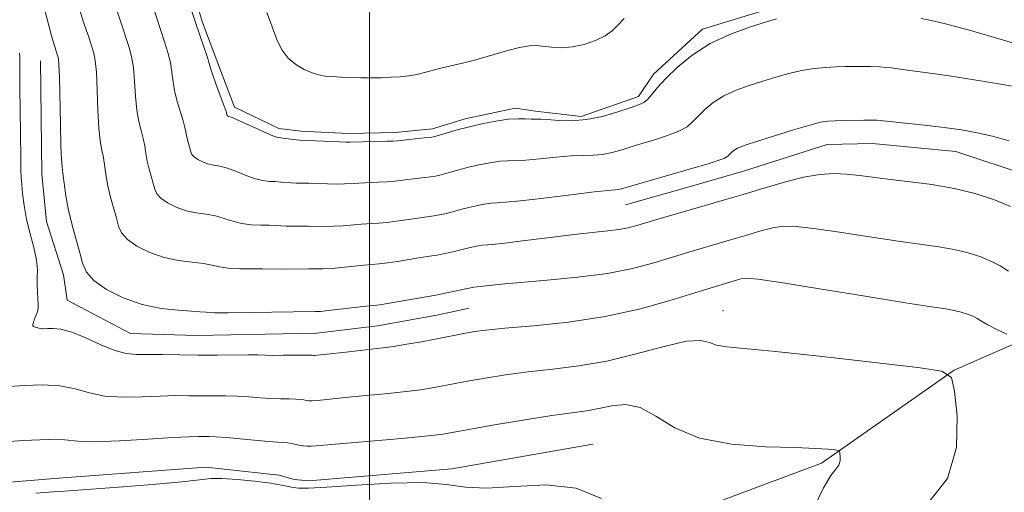
# Model space of a CAD drawing. Extents: x 2052300 to 2055200, y 342300 to 345200.
# Drawn here: x 2052951 to 2053089, y 344094 to 344160 of the extents above; entities that cross this region are included whole.
import ezdxf

# ---------------------------------------------------------------- set-up
doc = ezdxf.new("R2010")
doc.units = 0
doc.header["$MEASUREMENT"] = 0
for name, color, linetype, lineweight in [('32000', 7, 'Continuous', 0), ('DTM HARD BREAKLINE', 7, 'Continuous', 0), ('DTM SPOT ELEVATION', 2, 'Continuous', 13), ('INDEX CONTOUR', 41, 'Continuous', 13), ('INTERMEDIATE CONTOUR', 44, 'Continuous', 0)]:
    doc.layers.add(name, color=color, linetype=linetype, lineweight=lineweight)

msp = doc.modelspace()

# ---------------------------------------------------------------- linework, layer by layer
at = {"layer": '32000', "flags": 128}
msp.add_lwpolyline([(2053000, 342500), (2053000, 345000)], dxfattribs=at)
at = {"layer": 'DTM HARD BREAKLINE'}
for points in [[(2052974.31, 344167.03, 1073.58), (2052976.71, 344159.14, 1073.58), (2052978.83, 344153.45, 1073.58), (2052981.17, 344147.32, 1073.58), (2052987.37, 344144.35, 1073.58), (2052990.45, 344143.97, 1073.58), (2052997.01, 344143.65, 1073.58), (2053003.57, 344143.77, 1073.58), (2053008.8, 344144.31, 1073.58), (2053013.36, 344145.71, 1073.58), (2053020.31, 344147.16, 1073.58), (2053023.17, 344146.77, 1073.58), (2053029.53, 344146.01, 1073.58), (2053037.54, 344148.8, 1073.58), (2053039.64, 344151.92, 1073.58), (2053046.47, 344158.22, 1073.58), (2053057.31, 344161.5, 1073.58)], [(2052954.1, 344153.78, 1083.01), (2052954.3, 344137.95, 1083.01), (2052954.91, 344131.36, 1083.01), (2052957.28, 344123.92, 1083.01), (2052957.81, 344120.41, 1083.01), (2052966.67, 344115.74, 1083.01), (2052975.84, 344115.47, 1083.01), (2052985.44, 344115.64, 1083.01), (2052992.64, 344115.78, 1083.01), (2053001.12, 344116.81, 1083.01), (2053009.38, 344118.29, 1083.01), (2053013.93, 344119.25, 1083.01)], [(2053035.71, 344133.67, 1078.88), (2053043.94, 344136.02, 1078.88), (2053052.18, 344138.37, 1078.88), (2053063.87, 344142.11, 1078.88), (2053070.2, 344142.23, 1078.88), (2053081.8, 344141.12, 1078.88), (2053091.93, 344137.78, 1078.88), (2053095.96, 344134.34, 1078.88)], [(2052935.27, 344134.12, 1089.5), (2052932.31, 344114.35, 1089.5), (2052929.87, 344107.22, 1089.5), (2052928.83, 344105.44, 1089.5), (2052925.57, 344096.59, 1089.5), (2052927.55, 344095.75, 1089.5), (2052929.74, 344095.35, 1089.5), (2052931.95, 344094.51, 1089.5), (2052935.23, 344093.92, 1089.5), (2052937.3, 344093.95, 1089.5), (2052957.23, 344095.62, 1089.5), (2052977.18, 344097.1, 1089.5), (2052987.39, 344095.98, 1089.5), (2052989.47, 344095.36, 1089.5), (2052991.55, 344095.18, 1089.5), (2053011.48, 344096.86, 1089.5), (2053031.18, 344100.3, 1089.5)], [(2053026.01, 344080.23, 1091.85), (2053041.55, 344089.62, 1089.5), (2053063.08, 344097.65, 1088.32), (2053081.6, 344110.63, 1085.96), (2053098.49, 344118.03, 1082.42), (2053113.17, 344126.02, 1077.71), (2053124.45, 344130.87, 1072.99)]]:
    msp.add_polyline3d(points, dxfattribs=at)
at = {"layer": 'DTM SPOT ELEVATION'}
msp.add_point((2053049.31, 344118.94, 1085.26), dxfattribs=at)
at = {"layer": 'INDEX CONTOUR'}
for points in [[(2053089.44, 344133.471, 1080), (2053087.192, 344134.407, 1080), (2053084.518, 344135.266, 1080), (2053081.562, 344135.984, 1080), (2053078.479, 344136.515, 1080), (2053075.463, 344136.907, 1080), (2053072.719, 344137.227, 1080), (2053068.395, 344137.788, 1080), (2053066.575, 344137.973, 1080), (2053064.778, 344138.04, 1080), (2053062.837, 344137.922, 1080), (2053060.578, 344137.545, 1080), (2053057.901, 344136.874, 1080), (2053055.002, 344136.025, 1080), (2053052.15, 344135.15, 1080), (2053049.552, 344134.3701, 1080), (2053047.1651, 344133.675, 1080), (2053040.5529, 344131.78, 1080), (2053037.32, 344130.826, 1080), (2053036.085, 344130.495, 1080), (2053034.805, 344130.241, 1080), (2053033.25, 344130.039, 1080), (2053028.554, 344129.537, 1080), (2053025.199, 344129.13, 1080), (2053021.734, 344128.692, 1080), (2053018.881, 344128.343, 1080), (2053017.16, 344128.163, 1080), (2053015.749, 344128.061, 1080), (2053015.167, 344127.976, 1080), (2053014.517, 344127.847, 1080), (2053013.875, 344127.699, 1080), (2053012.019, 344127.215, 1080), (2053011.188, 344127.024, 1080), (2053010.288, 344126.836, 1080), (2053009.433, 344126.676, 1080), (2053008.685, 344126.557, 1080), (2053006.866, 344126.284, 1080), (2053003.926, 344125.794, 1080), (2053002.49, 344125.577, 1080), (2053001.356, 344125.446, 1080), (2052999.195, 344125.267, 1080), (2052996.118, 344124.945, 1080), (2052994.648, 344124.81, 1080), (2052993.501, 344124.748, 1080), (2052992.523, 344124.739, 1080), (2052991.473, 344124.745, 1080), (2052987.692, 344124.719, 1080), (2052985.131, 344124.765, 1080), (2052983.631, 344124.76, 1080), (2052981.89, 344124.778, 1080), (2052980.28, 344124.866, 1080), (2052979.059, 344125.052, 1080), (2052978.019, 344125.289, 1080), (2052976.831, 344125.509, 1080), (2052975.251, 344125.678, 1080), (2052973.363, 344125.902, 1080), (2052971.333, 344126.319, 1080), (2052969.333, 344127.023, 1080), (2052967.558, 344127.919, 1080), (2052966.212, 344128.868, 1080), (2052965.418, 344129.774, 1080), (2052964.999, 344130.72, 1080), (2052964.697, 344131.8349, 1080), (2052963.881, 344134.754, 1080), (2052963.492, 344136.358, 1080), (2052963.211, 344137.906, 1080), (2052963.006, 344139.317, 1080), (2052962.821, 344140.5191, 1080), (2052962.615, 344141.523, 1080), (2052962.407, 344142.665, 1080), (2052962.232, 344144.368, 1080), (2052962.111, 344146.87, 1080), (2052962.016, 344149.694, 1080), (2052961.904, 344152.181, 1080), (2052961.7411, 344153.842, 1080), (2052961.535, 344154.865, 1080), (2052960.784, 344157.201, 1080), (2052960.479, 344158.101, 1080), (2052960.1029, 344159.177, 1080), (2052959.527, 344160.994, 1080)], [(2053032.388, 344092.73, 1090), (2053028.856, 344094.177, 1090), (2053024.614, 344094.609, 1090), (2053020.221, 344094.4, 1090), (2053016.346, 344094.147, 1090), (2053013.393, 344094.292, 1090), (2053010.726, 344094.662, 1090), (2053007.45, 344094.935, 1090), (2053003.003, 344094.874, 1090), (2052998.163, 344094.595, 1090), (2052994.042, 344094.302, 1090), (2052991.4669, 344094.159, 1090), (2052990.114, 344094.157, 1090), (2052989.371, 344094.25, 1090), (2052988.684, 344094.396, 1090), (2052987.7191, 344094.589, 1090), (2052986.197, 344094.832, 1090), (2052983.984, 344095.112, 1090), (2052981.517, 344095.365, 1090), (2052979.378, 344095.51, 1090), (2052977.891, 344095.488, 1090), (2052973.82, 344095.02, 1090), (2052969.706, 344094.65, 1090), (2052964.977, 344094.276, 1090), (2052957.432, 344093.733, 1090), (2052956.989, 344093.714, 1090), (2052955.849, 344093.637, 1090), (2052953.452, 344093.452, 1090)]]:
    msp.add_polyline3d(points, dxfattribs=at)
at = {"layer": 'INTERMEDIATE CONTOUR'}
for points in [[(2053056.814, 344159.6331, 1074), (2053055.394, 344159.213, 1074), (2053053.152, 344158.509, 1074), (2053050.376, 344157.5, 1074), (2053047.538, 344156.184, 1074), (2053045.035, 344154.594, 1074), (2053042.968, 344152.907, 1074), (2053041.36, 344151.334, 1074), (2053040.208, 344150.049, 1074), (2053039.403, 344149.073, 1074), (2053038.805, 344148.39, 1074), (2053038.259, 344147.959, 1074), (2053037.534, 344147.6321, 1074), (2053036.383, 344147.235, 1074), (2053034.646, 344146.656, 1074), (2053032.516, 344146.036, 1074), (2053030.2731, 344145.577, 1074), (2053028.17, 344145.421, 1074), (2053026.345, 344145.475, 1074), (2053024.906, 344145.584, 1074), (2053023.9071, 344145.629, 1074), (2053022.537, 344145.638, 1074), (2053021.758, 344145.685, 1074), (2053020.736, 344145.709, 1074), (2053019.375, 344145.624, 1074), (2053017.633, 344145.369, 1074), (2053015.688, 344144.985, 1074), (2053013.766, 344144.539, 1074), (2053012.071, 344144.096, 1074), (2053010.7, 344143.704, 1074), (2053009.136, 344143.241, 1074), (2053008.682, 344143.15, 1074), (2053008.0269, 344143.072, 1074), (2053003.898, 344142.635, 1074), (2053003.321, 344142.592, 1074), (2053002.478, 344142.561, 1074), (2052997.322, 344142.445, 1074), (2052996.6871, 344142.442, 1074), (2052995.834, 344142.467, 1074), (2052990.241, 344142.727, 1074), (2052989.79, 344142.77, 1074), (2052987.232, 344143.068, 1074), (2052986.743, 344143.204, 1074), (2052985.94, 344143.538, 1074), (2052984.644, 344144.1331, 1074), (2052981.852, 344145.43, 1074), (2052981.069, 344145.767, 1074), (2052980.695, 344145.902, 1074), (2052980.5259, 344145.946, 1074), (2052980.396, 344145.992, 1074), (2052980.28, 344146.051, 1074), (2052980.191, 344146.113, 1074), (2052980.14, 344146.172, 1074), (2052980.112, 344146.234, 1074), (2052979.982, 344146.739, 1074), (2052979.874, 344147.079, 1074), (2052979.605, 344147.8301, 1074), (2052978.579, 344150.587, 1074), (2052978.109, 344151.901, 1074), (2052977.832, 344152.769, 1074), (2052977.646, 344153.432, 1074), (2052977.392, 344154.253, 1074), (2052976.353, 344157.222, 1074), (2052975.658, 344159.252, 1074), (2052974.1091, 344164.022, 1074)], [(2053090.555, 344150.098, 1076), (2053085.546, 344150.94, 1076), (2053080.9011, 344151.683, 1076), (2053077.542, 344152.172, 1076), (2053075.386, 344152.448, 1076), (2053074.1, 344152.601, 1076), (2053072.8111, 344152.797, 1076), (2053072.162, 344152.868, 1076), (2053071.164, 344152.928, 1076), (2053069.933, 344152.975, 1076), (2053068.669, 344153.003, 1076), (2053067.514, 344153.008, 1076), (2053066.385, 344152.9861, 1076), (2053065.139, 344152.936, 1076), (2053063.671, 344152.849, 1076), (2053062.026, 344152.6889, 1076), (2053060.286, 344152.418, 1076), (2053058.517, 344152.0089, 1076), (2053056.719, 344151.496, 1076), (2053054.876, 344150.926, 1076), (2053052.99, 344150.331, 1076), (2053051.145, 344149.669, 1076), (2053049.44, 344148.883, 1076), (2053047.964, 344147.945, 1076), (2053046.743, 344146.949, 1076), (2053045.794, 344146.021, 1076), (2053045.073, 344145.25, 1076), (2053044.306, 344144.591, 1076), (2053043.161, 344143.963, 1076), (2053041.422, 344143.304, 1076), (2053039.328, 344142.635, 1076), (2053037.232, 344141.9969, 1076), (2053035.416, 344141.429, 1076), (2053033.867, 344140.98, 1076), (2053032.501, 344140.697, 1076), (2053031.215, 344140.599, 1076), (2053029.824, 344140.589, 1076), (2053028.122, 344140.54, 1076), (2053026.004, 344140.363, 1076), (2053023.764, 344140.126, 1076), (2053021.794, 344139.936, 1076), (2053020.366, 344139.863, 1076), (2053019.2679, 344139.8419, 1076), (2053018.166, 344139.77, 1076), (2053016.811, 344139.571, 1076), (2053015.297, 344139.272, 1076), (2053013.802, 344138.926, 1076), (2053012.478, 344138.579, 1076), (2053010.487, 344138.011, 1076), (2053009.82, 344137.835, 1076), (2053009.217, 344137.712, 1076), (2053008.495, 344137.607, 1076), (2053005.356, 344137.235, 1076), (2053003.523, 344136.992, 1076), (2053002.482, 344136.9, 1076), (2053001.196, 344136.835, 1076), (2052998.515, 344136.733, 1076), (2052996.497, 344136.61, 1076), (2052995.438, 344136.581, 1076), (2052994.148, 344136.6, 1076), (2052991.517, 344136.69, 1076), (2052989.777, 344136.7259, 1076), (2052989.091, 344136.753, 1076), (2052987.627, 344136.874, 1076), (2052986.846, 344136.928, 1076), (2052986.032, 344136.965, 1076), (2052985.125, 344137.062, 1076), (2052984.054, 344137.314, 1076), (2052982.783, 344137.773, 1076), (2052981.437, 344138.319, 1076), (2052980.1779, 344138.79, 1076), (2052979.13, 344139.071, 1076), (2052978.251, 344139.235, 1076), (2052977.462, 344139.404, 1076), (2052976.708, 344139.669, 1076), (2052976.039, 344140.007, 1076), (2052975.531, 344140.365, 1076), (2052975.232, 344140.706, 1076), (2052975.074, 344141.063, 1076), (2052974.653, 344142.583, 1076), (2052974.506, 344143.1881, 1076), (2052974.251, 344144.492, 1076), (2052974.011, 344145.393, 1076), (2052973.188, 344147.947, 1076), (2052972.8161, 344149.39, 1076), (2052972.592, 344150.803, 1076), (2052972.4359, 344152.186, 1076), (2052972.229, 344153.563, 1076), (2052971.882, 344154.963, 1076), (2052971.413, 344156.436, 1076), (2052970.873, 344158.037, 1076), (2052969.667, 344161.748, 1076)], [(2053089.171, 344124.434, 1082), (2053088, 344125.159, 1082), (2053086.809, 344125.806, 1082), (2053085.316, 344126.428, 1082), (2053083.539, 344126.999, 1082), (2053081.575, 344127.476, 1082), (2053079.455, 344127.841, 1082), (2053073.765, 344128.624, 1082), (2053069.786, 344129.228, 1082), (2053065.603, 344129.879, 1082), (2053061.985, 344130.4081, 1082), (2053059.4821, 344130.68, 1082), (2053057.767, 344130.692, 1082), (2053056.293, 344130.471, 1082), (2053054.608, 344130.048, 1082), (2053052.63, 344129.47, 1082), (2053050.369, 344128.786, 1082), (2053045.172, 344127.254, 1082), (2053039.678, 344125.599, 1082), (2053036.6899, 344124.806, 1082), (2053033.189, 344124.118, 1082), (2053029.052, 344123.581, 1082), (2053024.786, 344123.174, 1082), (2053021.054, 344122.862, 1082), (2053018.368, 344122.613, 1082), (2053015.014, 344122.241, 1082), (2053014.54, 344122.206, 1082), (2053014.345, 344122.178, 1082), (2053012.785, 344121.816, 1082), (2053009.902, 344121.21, 1082), (2053009.262, 344121.089, 1082), (2053002.495, 344119.916, 1082), (2053001.435, 344119.752, 1082), (2053000.616, 344119.652, 1082), (2052999.535, 344119.5339, 1082), (2052994.253, 344118.924, 1082), (2052993.178, 344118.823, 1082), (2052992.399, 344118.786, 1082), (2052980.272, 344118.636, 1082), (2052978.393, 344118.642, 1082), (2052977.198, 344118.692, 1082), (2052976.309, 344118.774, 1082), (2052975.157, 344118.868, 1082), (2052973.312, 344118.982, 1082), (2052970.92, 344119.236, 1082), (2052968.269, 344119.777, 1082), (2052965.646, 344120.7, 1082), (2052963.3179, 344121.875, 1082), (2052961.552, 344123.12, 1082), (2052960.511, 344124.3071, 1082), (2052959.961, 344125.548, 1082), (2052959.565, 344127.0109, 1082), (2052958.495, 344130.8391, 1082), (2052957.984, 344132.9431, 1082), (2052957.62, 344134.961, 1082), (2052957.384, 344136.729, 1082), (2052957.227, 344138.082, 1082), (2052957.109, 344138.997, 1082), (2052957.016, 344140.025, 1082), (2052956.939, 344141.856, 1082), (2052956.871, 344144.904, 1082), (2052956.741, 344151.49, 1082), (2052956.67, 344153.281, 1082), (2052956.596, 344154.079, 1082), (2052956.517, 344154.393, 1082), (2052956.08, 344155.723, 1082), (2052955.645, 344157.261, 1082), (2052954.678, 344160.865, 1082)], [(2053089.1919, 344142.607, 1078), (2053086.93, 344143.253, 1078), (2053084.773, 344143.754, 1078), (2053082.59, 344144.144, 1078), (2053080.183, 344144.476, 1078), (2053077.466, 344144.787, 1078), (2053070.799, 344145.48, 1078), (2053070.468, 344145.498, 1078), (2053069.901, 344145.5091, 1078), (2053068.9989, 344145.508, 1078), (2053066.294, 344145.465, 1078), (2053064.99, 344145.432, 1078), (2053063.976, 344145.379, 1078), (2053062.9329, 344145.215, 1078), (2053061.422, 344144.827, 1078), (2053059.178, 344144.157, 1078), (2053052.828, 344142.153, 1078), (2053051.914, 344141.839, 1078), (2053051.343, 344141.5819, 1078), (2053050.892, 344141.296, 1078), (2053050.519, 344140.991, 1078), (2053049.98, 344140.464, 1078), (2053049.548, 344140.207, 1078), (2053048.662, 344139.861, 1078), (2053047.137, 344139.377, 1078), (2053045.1279, 344138.786, 1078), (2053036.936, 344136.432, 1078), (2053035.175, 344135.9121, 1078), (2053034.73, 344135.817, 1078), (2053033.303, 344135.703, 1078), (2053031.339, 344135.495, 1078), (2053028.1021, 344135.097, 1078), (2053024.339, 344134.624, 1078), (2053021.051, 344134.234, 1078), (2053018.974, 344134.042, 1078), (2053017.801, 344133.9739, 1078), (2053016.957, 344133.915, 1078), (2053015.989, 344133.7731, 1078), (2053014.9069, 344133.56, 1078), (2053013.839, 344133.312, 1078), (2053012.884, 344133.063, 1078), (2053011.253, 344132.613, 1078), (2053010.504, 344132.429, 1078), (2053009.753, 344132.274, 1078), (2053008.964, 344132.141, 1078), (2053006.111, 344131.759, 1078), (2053003.725, 344131.393, 1078), (2053002.486, 344131.2379, 1078), (2053001.276, 344131.141, 1078), (2052998.855, 344131, 1078), (2052996.308, 344130.777, 1078), (2052995.043, 344130.696, 1078), (2052993.825, 344130.674, 1078), (2052991.495, 344130.718, 1078), (2052988.391, 344130.736, 1078), (2052987.624, 344130.77, 1078), (2052986.88, 344130.814, 1078), (2052985.988, 344130.846, 1078), (2052984.832, 344130.863, 1078), (2052983.507, 344130.92, 1078), (2052982.1669, 344131.09, 1078), (2052980.921, 344131.412, 1078), (2052979.7281, 344131.804, 1078), (2052978.504, 344132.149, 1078), (2052977.19, 344132.375, 1078), (2052975.807, 344132.569, 1078), (2052974.398, 344132.862, 1078), (2052973.021, 344133.346, 1078), (2052971.799, 344133.963, 1078), (2052970.872, 344134.616, 1078), (2052970.325, 344135.24, 1078), (2052970.037, 344135.891, 1078), (2052969.267, 344138.669, 1078), (2052968.999, 344139.773, 1078), (2052968.801, 344140.85, 1078), (2052968.629, 344141.904, 1078), (2052968.416, 344142.956, 1078), (2052968.121, 344144.048, 1078), (2052967.798, 344145.306, 1078), (2052967.524, 344146.879, 1078), (2052967.352, 344148.837, 1078), (2052967.226, 344150.94, 1078), (2052967.067, 344152.872, 1078), (2052966.811, 344154.402, 1078), (2052966.474, 344155.651, 1078), (2052965.226, 344159.475, 1078), (2052964.718, 344160.973, 1078)], [(2053035.519, 344159.695, 1072), (2053034.644, 344158.738, 1072), (2053033.857, 344157.949, 1072), (2053032.892, 344157.256, 1072), (2053031.558, 344156.614, 1072), (2053029.969, 344156.078, 1072), (2053028.314, 344155.728, 1072), (2053026.759, 344155.616, 1072), (2053025.376, 344155.673, 1072), (2053023.25, 344155.901, 1072), (2053022.259, 344155.885, 1072), (2053020.943, 344155.661, 1072), (2053019.108, 344155.181, 1072), (2053014.832, 344153.939, 1072), (2053012.956, 344153.447, 1072), (2053009.975, 344152.736, 1072), (2053007.666, 344152.135, 1072), (2053006.588, 344151.891, 1072), (2053005.47, 344151.705, 1072), (2053004.286, 344151.572, 1072), (2053003.02, 344151.481, 1072), (2053001.664, 344151.423, 1072), (2053000.241, 344151.397, 1072), (2052998.786, 344151.403, 1072), (2052997.339, 344151.44, 1072), (2052995.979, 344151.5, 1072), (2052994.791, 344151.575, 1072), (2052993.819, 344151.665, 1072), (2052992.943, 344151.823, 1072), (2052991.998, 344152.11, 1072), (2052990.878, 344152.582, 1072), (2052989.699, 344153.26, 1072), (2052988.633, 344154.158, 1072), (2052987.811, 344155.273, 1072), (2052987.185, 344156.535, 1072), (2052986.665, 344157.852, 1072), (2052986.174, 344159.163, 1072), (2052985.688, 344160.506, 1072)], [(2053093.679, 344155.07, 1074), (2053088.313, 344156.721, 1074), (2053083.527, 344158.119, 1074), (2053080.203, 344159.006, 1074), (2053078.166, 344159.4671, 1074), (2053076.976, 344159.678, 1074)], [(2053088.92, 344115.662, 1084), (2053087.545, 344116.312, 1084), (2053086.285, 344116.941, 1084), (2053085.403, 344117.436, 1084), (2053084.775, 344117.818, 1084), (2053084.178, 344118.141, 1084), (2053083.4389, 344118.449, 1084), (2053082.56, 344118.732, 1084), (2053081.588, 344118.968, 1084), (2053080.43, 344119.166, 1084), (2053078.436, 344119.462, 1084), (2053074.811, 344120.02, 1084), (2053069.178, 344120.93, 1084), (2053062.81, 344121.9701, 1084), (2053057.395, 344122.842, 1084), (2053054.186, 344123.321, 1084), (2053052.697, 344123.463, 1084), (2053052.009, 344123.3969, 1084), (2053051.358, 344123.233, 1084), (2053047.2161, 344121.992, 1084), (2053041.748, 344120.2809, 1084), (2053037.64, 344119.134, 1084), (2053032.882, 344118.089, 1084), (2053027.766, 344117.329, 1084), (2053022.8819, 344116.82, 1084), (2053018.888, 344116.476, 1084), (2053016.244, 344116.2171, 1084), (2053014.602, 344116, 1084), (2053013.414, 344115.7861, 1084), (2053009.176, 344114.948, 1084), (2053007.236, 344114.587, 1084), (2053005.21, 344114.231, 1084), (2053003.36, 344113.933, 1084), (2053001.857, 344113.727, 1084), (2052997.1021, 344113.195, 1084), (2052993.619, 344112.7879, 1084), (2052992.707, 344112.692, 1084), (2052992.305, 344112.665, 1084), (2052992.156, 344112.676, 1084), (2052992.015, 344112.699, 1084), (2052991.659, 344112.718, 1084), (2052990.875, 344112.724, 1084), (2052987.96, 344112.694, 1084), (2052986.495, 344112.689, 1084), (2052985.402, 344112.71, 1084), (2052984.402, 344112.741, 1084), (2052983.084, 344112.759, 1084), (2052978.734, 344112.732, 1084), (2052976.105, 344112.73, 1084), (2052973.501, 344112.76, 1084), (2052971.099, 344112.8, 1084), (2052969.061, 344112.821, 1084), (2052967.465, 344112.825, 1084), (2052966.053, 344112.95, 1084), (2052964.486, 344113.368, 1084), (2052962.534, 344114.171, 1084), (2052960.417, 344115.127, 1084), (2052958.466, 344115.926, 1084), (2052956.946, 344116.337, 1084), (2052955.8571, 344116.445, 1084), (2052955.135, 344116.415, 1084), (2052954.479, 344116.377, 1084), (2052954.335, 344116.385, 1084), (2052954.039, 344116.432, 1084), (2052953.199, 344116.659, 1084), (2052953.1, 344116.702, 1084), (2052953.032, 344116.794, 1084), (2052953.025, 344116.9801, 1084), (2052953.095, 344117.2799, 1084), (2052953.212, 344117.631, 1084), (2052953.584, 344118.534, 1084), (2052953.678, 344118.812, 1084), (2052953.757, 344119.221, 1084), (2052953.783, 344119.8, 1084), (2052953.735, 344120.571, 1084), (2052953.66, 344121.482, 1084), (2052953.621, 344122.467, 1084), (2052953.651, 344123.488, 1084), (2052953.656, 344124.633, 1084), (2052953.513, 344126.024, 1084), (2052953.141, 344127.736, 1084), (2052952.6419, 344129.6639, 1084), (2052952.163, 344131.661, 1084), (2052951.818, 344133.578, 1084), (2052951.602, 344135.265, 1084), (2052951.477, 344136.575, 1084), (2052951.408, 344137.491, 1084), (2052951.369, 344138.535, 1084), (2052951.338, 344140.362, 1084), (2052951.223, 344150.122, 1084), (2052951.212, 344152.285, 1084), (2052951.22, 344154.255, 1084), (2052951.179, 344154.863, 1084)], [(2053077.842, 344091.956, 1086), (2053080.66, 344095.52, 1086), (2053081.903, 344099.8229, 1086), (2053082, 344104.189, 1086), (2053081.641, 344107.677, 1086), (2053081.215, 344109.6209, 1086), (2053079.885, 344110.476, 1086), (2053076.512, 344110.974, 1086), (2053070.471, 344111.683, 1086), (2053063.195, 344112.5201, 1086), (2053056.634, 344113.233, 1086), (2053049.807, 344113.882, 1086), (2053048.435, 344114.128, 1086), (2053047.422, 344114.496, 1086), (2053046.191, 344114.768, 1086), (2053044.202, 344114.645, 1086), (2053041.095, 344113.937, 1086), (2053037.224, 344112.9, 1086), (2053033.119, 344111.899, 1086), (2053029.217, 344111.212, 1086), (2053025.577, 344110.761, 1086), (2053022.164, 344110.385, 1086), (2053018.978, 344109.958, 1086), (2053016.164, 344109.511, 1086), (2053013.905, 344109.113, 1086), (2053010.014, 344108.37, 1086), (2053008.735, 344108.137, 1086), (2053007.132, 344107.884, 1086), (2053005.105, 344107.623, 1086), (2053002.627, 344107.363, 1086), (2052997.479, 344106.881, 1086), (2052992.74, 344106.396, 1086), (2052991.9969, 344106.35, 1086), (2052991.521, 344106.359, 1086), (2052991.18, 344106.406, 1086), (2052990.842, 344106.475, 1086), (2052990.396, 344106.546, 1086), (2052989.734, 344106.598, 1086), (2052988.777, 344106.619, 1086), (2052987.574, 344106.635, 1086), (2052986.202, 344106.681, 1086), (2052984.727, 344106.78, 1086), (2052983.174, 344106.9, 1086), (2052981.556, 344106.997, 1086), (2052979.887, 344107.039, 1086), (2052976.496, 344107.046, 1086), (2052974.794, 344107.062, 1086), (2052972.952, 344107.064, 1086), (2052970.804, 344107.014, 1086), (2052968.266, 344106.904, 1086), (2052965.576, 344106.851, 1086), (2052963.056, 344107.004, 1086), (2052960.919, 344107.448, 1086), (2052958.945, 344108.007, 1086), (2052956.809, 344108.441, 1086), (2052954.3151, 344108.575, 1086), (2052951.801, 344108.493, 1086), (2052948.446, 344108.254, 1086)], [(2053061.983, 344091.4331, 1088), (2053063.354, 344094.226, 1088), (2053064.385, 344095.915, 1088), (2053065.09, 344096.801, 1088), (2053065.505, 344097.356, 1088), (2053065.676, 344097.95, 1088), (2053065.69, 344098.552, 1088), (2053065.64, 344099.033, 1088), (2053065.581, 344099.301, 1088), (2053065.398, 344099.419, 1088), (2053064.933, 344099.488, 1088), (2053063.996, 344099.586, 1088), (2053062.271, 344099.707, 1088), (2053059.408, 344099.818, 1088), (2053055.263, 344099.94, 1088), (2053050.52, 344100.287, 1088), (2053046.069, 344101.124, 1088), (2053042.593, 344102.574, 1088), (2053039.939, 344104.202, 1088), (2053037.748, 344105.431, 1088), (2053035.722, 344105.843, 1088), (2053033.807, 344105.663, 1088), (2053032.011, 344105.271, 1088), (2053030.269, 344104.964, 1088), (2053028.223, 344104.686, 1088), (2053025.44, 344104.295, 1088), (2053021.712, 344103.699, 1088), (2053017.7259, 344103.0221, 1088), (2053010.2329, 344101.687, 1088), (2053009.054, 344101.537, 1088), (2053006.85, 344101.313, 1088), (2053003.398, 344101, 1088), (2052992.556, 344100.046, 1088), (2052991.862, 344100.004, 1088), (2052991.287, 344100.008, 1088), (2052990.738, 344100.052, 1088), (2052990.203, 344100.136, 1088), (2052989.133, 344100.374, 1088), (2052988.593, 344100.4709, 1088), (2052988.007, 344100.526, 1088), (2052987.188, 344100.576, 1088), (2052985.908, 344100.673, 1088), (2052981.946, 344101.059, 1088), (2052980.0279, 344101.235, 1088), (2052978.628, 344101.328, 1088), (2052977.65, 344101.358, 1088), (2052976.087, 344101.364, 1088), (2052974.8051, 344101.329, 1088), (2052972.548, 344101.208, 1088), (2052969.067, 344100.983, 1088), (2052965.1, 344100.7519, 1088), (2052961.627, 344100.64, 1088), (2052959.304, 344100.725, 1088), (2052957.473, 344100.887, 1088), (2052955.151, 344100.956, 1088), (2052951.685, 344100.813, 1088), (2052947.744, 344100.541, 1088)]]:
    msp.add_polyline3d(points, dxfattribs=at)

doc.saveas('drawing.dxf')
